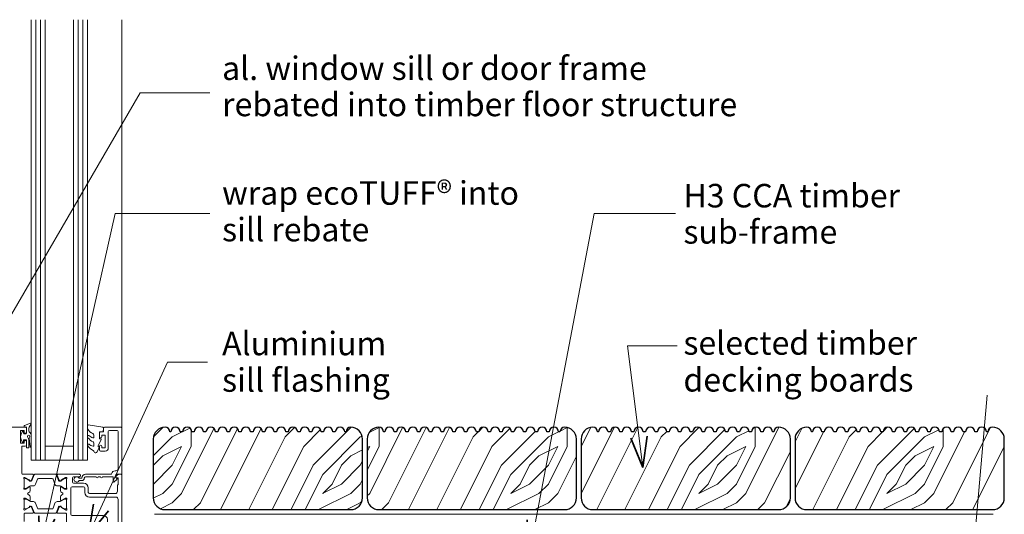
# Model space of a CAD drawing. Extents: x 3002 to 3780, y -2716 to -2031.
# Drawn here: x 3319 to 3738, y -2241 to -2031 of the extents above; entities that cross this region are included whole.
import ezdxf

# ---------------------------------------------------------------- set-up
doc = ezdxf.new("R2010")
doc.units = 0
doc.header["$MEASUREMENT"] = 0
doc.layers.add('ecoT32 - timber raft floating deck-threshold detail - type 2', color=7, linetype='Continuous')
for name, color, linetype, lineweight in [('ecoT32 - timber raft floating deck-threshold detail - type 2_Pen_No__1', 7, 'Continuous', 15), ('ecoT32 - timber raft floating deck-threshold detail - type 2_Pen_No__2', 7, 'Continuous', 25), ('ecoT32 - timber raft floating deck-threshold detail - type 2_Pen_No__247', 7, 'Continuous', 13), ('ecoT32 - timber raft floating deck-threshold detail - type 2_Pen_No__25', 8, 'Continuous', 13), ('ecoT32 - timber raft floating deck-threshold detail - type 2_Pen_No__3', 7, 'Continuous', 35)]:
    doc.layers.add(name, color=color, linetype=linetype, lineweight=lineweight)
doc.layers.add('ecoT32 - timber raft floating deck-threshold detail - type 2_Pen_No__26', color=7, linetype='Continuous', lineweight=13, true_color=0x606060)
doc.styles.add('GENERATED_STYLE_1', font='txt')
pattern_1 = [(0, (0, 0), (80, 80), [4, -76]), (90, (32, 28), (-80, 80), [8, -72]), (45, (16, 20), (0, 80), [5.656, -16.968, 5.656, -11.312, 39.6, -33.9451]), (45, (-4, -4), (0, 80), [5.6568, -11.3136, 5.6568, -90.5099]), (45, (24, 4), (0, 80), [5.6568, -107.4803]), (45, (32, -7e-13), (0, 80), [5.6568, -107.4803]), (45, (20, 8), (0, 80), [5.6568, -107.4803]), (45, (16, 12), (0, 80), [11.3136, -101.8235]), (45, (36, 72), (0, 80), [11.3136, -101.8235]), (45, (8, 16), (0, 80), [22.6272, -90.5099]), (45, (4, 20), (0, 80), [22.6272, -90.5099]), (45, (56, 44), (0, 80), [22.6272, -90.5099]), (45, (2e-14, 28), (0, 80), [16.9706, -96.1665]), (45, (-16, 40), (0, 80), [16.9706, -96.1665]), (45, (-8, 32), (0, 80), [16.9706, -96.1665]), (45, (44, 56), (0, 80), [28.2843, -84.8528]), (45, (36, 60), (0, 80), [28.2843, -84.8528]), (45, (44, 40), (0, 80), [39.598, -73.5391]), (26.56505, (8, 8), (80, 3e-08), [8.9443, -169.9412]), (26.56505, (24, 32), (80, 3e-08), [8.9443, -169.9412]), (26.56505, (20, 24), (80, 3e-08), [8.9443, -169.9412]), (26.56505, (4, -7e-13), (80, 3e-08), [17.8885, -160.9969]), (26.56505, (20, 36), (80, 3e-08), [26.8328, -152.0526]), (26.56505, (12, 40), (80, 3e-08), [35.7771, -143.1084]), (26.56505, (4, 44), (80, 3e-08), [35.7771, -143.1084]), (26.56505, (-8, 68), (80, 3e-08), [35.7771, -143.1084]), (26.56505, (-8, 60), (80, 3e-08), [44.7214, -134.1641]), (26.56505, (-4, 52), (80, 3e-08), [44.7214, -134.1641]), (63.43495, (24, 20), (4e-09, 80), [8.9443, -169.9412]), (63.43495, (12, 12), (4e-09, 80), [8.9443, -169.9412]), (63.43495, (0, 0), (4e-09, 80), [17.8885, -160.9969]), (63.43495, (24, 12), (4e-09, 80), [17.8885, -160.9969]), (63.43495, (-8, -4), (4e-09, 80), [26.8328, -152.0526]), (63.43495, (-16, -4), (4e-09, 80), [35.7771, -143.1084]), (63.43495, (56, -1e-12), (4e-09, 80), [35.7771, -143.1084]), (63.43495, (28, 8), (4e-09, 80), [35.7771, -143.1084]), (63.43495, (44, -8e-13), (4e-09, 80), [44.7214, -134.1641]), (63.43495, (36, 4), (4e-09, 80), [44.7214, -134.1641])]

# ---------------------------------------------------------------- blocks, each defined once
blk = doc.blocks.new('PolyLine_7', base_point=(3598.07, -2112.88))
at = {"layer": 'ecoT32 - timber raft floating deck-threshold detail - type 2_Pen_No__1', "linetype": 'Continuous', "flags": 128}
blk.add_lwpolyline([(3598.07, -2112.88), (3563.48, -2112.88), (3536.11, -2256.69)], dxfattribs=at)
at = {"layer": 'ecoT32 - timber raft floating deck-threshold detail - type 2_Pen_No__3', "linetype": 'Continuous'}
for q in [(3535.11, -2243.2), (3541.99, -2244.51)]:
    blk.add_line((3536.11, -2256.69), q, dxfattribs=at)
blk = doc.blocks.new('PolyLine_8', base_point=(3399, -2176.2))
at = {"layer": 'ecoT32 - timber raft floating deck-threshold detail - type 2_Pen_No__1', "linetype": 'Continuous', "flags": 128}
blk.add_lwpolyline([(3399, -2176.2), (3381.98, -2176.2), (3348.31, -2249.8)], dxfattribs=at)
at = {"layer": 'ecoT32 - timber raft floating deck-threshold detail - type 2_Pen_No__3', "linetype": 'Continuous'}
for q in [(3350.56, -2236.47), (3356.93, -2239.38)]:
    blk.add_line((3348.31, -2249.8), q, dxfattribs=at)
blk = doc.blocks.new('PolyLine_9', base_point=(3598.9, -2169.16))
at = {"layer": 'ecoT32 - timber raft floating deck-threshold detail - type 2_Pen_No__1', "linetype": 'Continuous', "flags": 128}
blk.add_lwpolyline([(3598.9, -2169.16), (3577.67, -2169.16), (3584.29, -2220.94)], dxfattribs=at)
at = {"layer": 'ecoT32 - timber raft floating deck-threshold detail - type 2_Pen_No__3', "linetype": 'Continuous'}
for q in [(3579.16, -2208.42), (3586.11, -2207.54)]:
    blk.add_line((3584.29, -2220.94), q, dxfattribs=at)
blk = doc.blocks.new('PolyLine_10', base_point=(3400.05, -2112.88))
at = {"layer": 'ecoT32 - timber raft floating deck-threshold detail - type 2_Pen_No__1', "linetype": 'Continuous', "flags": 128}
blk.add_lwpolyline([(3400.05, -2112.88), (3359.77, -2112.88), (3327.82, -2254.92)], dxfattribs=at)
at = {"layer": 'ecoT32 - timber raft floating deck-threshold detail - type 2_Pen_No__3', "linetype": 'Continuous'}
for q in [(3327.27, -2241.41), (3334.1, -2242.94)]:
    blk.add_line((3327.82, -2254.92), q, dxfattribs=at)
blk = doc.blocks.new('PolyLine_11', base_point=(3400.05, -2061.62))
at = {"layer": 'ecoT32 - timber raft floating deck-threshold detail - type 2_Pen_No__1', "linetype": 'Continuous', "flags": 128}
blk.add_lwpolyline([(3400.05, -2061.62), (3370.42, -2061.62), (3297.82, -2186.38)], dxfattribs=at)
at = {"layer": 'ecoT32 - timber raft floating deck-threshold detail - type 2_Pen_No__3', "linetype": 'Continuous'}
for q in [(3301.36, -2173.33), (3307.41, -2176.85)]:
    blk.add_line((3297.82, -2186.38), q, dxfattribs=at)

msp = doc.modelspace()

# ---------------------------------------------------------------- hatches: boundary and pattern name
at = {"layer": 'ecoT32 - timber raft floating deck-threshold detail - type 2_Pen_No__25', "linetype": 'Continuous'}
h = msp.add_hatch(dxfattribs=at)
h.set_pattern_fill('WOODFACE', color=256, style=0, pattern_type=2)
h.set_pattern_definition(pattern_1)
h.paths.add_polyline_path([(3459.9955, -2238.8214, 0.41421356), (3464.9955, -2233.8214), (3464.9955, -2208.8214, 0.41421356), (3459.9955, -2203.8214, 0.41421356), (3457.9955, -2205.8214), (3457.4257, -2205.8214, 1), (3453.4257, -2205.8214), (3452.4257, -2205.8214, 1), (3448.4257, -2205.8214), (3447.4257, -2205.8214, 1), (3443.4257, -2205.8214), (3442.4257, -2205.8214, 1), (3438.4257, -2205.8214), (3437.4257, -2205.8214, 1), (3433.4257, -2205.8214), (3432.4257, -2205.8214, 1), (3428.4257, -2205.8214), (3427.4257, -2205.8214, 1), (3423.4257, -2205.8214), (3422.4257, -2205.8214, 1), (3418.4257, -2205.8214), (3417.4257, -2205.8214, 1), (3413.4257, -2205.8214), (3412.4257, -2205.8214, 1), (3408.4257, -2205.8214), (3407.4257, -2205.8214, 1), (3403.4257, -2205.8214), (3402.4257, -2205.8214, 1), (3398.4257, -2205.8214), (3397.4257, -2205.8214, 1), (3393.4257, -2205.8214), (3392.4257, -2205.8214, 1), (3388.4257, -2205.8214), (3387.4257, -2205.8214, 1), (3383.4257, -2205.8214), (3382.9955, -2205.8214, 0.41421356), (3380.9955, -2203.8214, 0.41421356), (3375.9955, -2208.8214), (3375.9955, -2233.8214, 0.41421356), (3380.9955, -2238.8214)], flags=0)
h = msp.add_hatch(dxfattribs=at)
h.set_pattern_fill('WOODFACE', color=256, style=0, pattern_type=2)
h.set_pattern_definition(pattern_1)
h.paths.add_polyline_path([(3550.9955, -2238.8214, 0.41421356), (3555.9955, -2233.8214), (3555.9955, -2208.8214, 0.41421356), (3550.9955, -2203.8214, 0.41421356), (3548.9955, -2205.8214), (3548.4257, -2205.8214, 1), (3544.4257, -2205.8214), (3543.4257, -2205.8214, 1), (3539.4257, -2205.8214), (3538.4257, -2205.8214, 1), (3534.4257, -2205.8214), (3533.4257, -2205.8214, 1), (3529.4257, -2205.8214), (3528.4257, -2205.8214, 1), (3524.4257, -2205.8214), (3523.4257, -2205.8214, 1), (3519.4257, -2205.8214), (3518.4257, -2205.8214, 1), (3514.4257, -2205.8214), (3513.4257, -2205.8214, 1), (3509.4257, -2205.8214), (3508.4257, -2205.8214, 1), (3504.4257, -2205.8214), (3503.4257, -2205.8214, 1), (3499.4257, -2205.8214), (3498.4257, -2205.8214, 1), (3494.4257, -2205.8214), (3493.4257, -2205.8214, 1), (3489.4257, -2205.8214), (3488.4257, -2205.8214, 1), (3484.4257, -2205.8214), (3483.4257, -2205.8214, 1), (3479.4257, -2205.8214), (3478.4257, -2205.8214, 1), (3474.4257, -2205.8214), (3473.9955, -2205.8214, 0.41421356), (3471.9955, -2203.8214, 0.41421356), (3466.9955, -2208.8214), (3466.9955, -2233.8214, 0.41421356), (3471.9955, -2238.8214)], flags=0)
h = msp.add_hatch(dxfattribs=at)
h.set_pattern_fill('WOODFACE', color=256, style=0, pattern_type=2)
h.set_pattern_definition(pattern_1)
h.paths.add_polyline_path([(3641.9955, -2238.8214, 0.41421356), (3646.9955, -2233.8214), (3646.9955, -2208.8214, 0.41421356), (3641.9955, -2203.8214, 0.41421356), (3639.9955, -2205.8214), (3639.4257, -2205.8214, 1), (3635.4257, -2205.8214), (3634.4257, -2205.8214, 1), (3630.4257, -2205.8214), (3629.4257, -2205.8214, 1), (3625.4257, -2205.8214), (3624.4257, -2205.8214, 1), (3620.4257, -2205.8214), (3619.4257, -2205.8214, 1), (3615.4257, -2205.8214), (3614.4257, -2205.8214, 1), (3610.4257, -2205.8214), (3609.4257, -2205.8214, 1), (3605.4257, -2205.8214), (3604.4257, -2205.8214, 1), (3600.4257, -2205.8214), (3599.4257, -2205.8214, 1), (3595.4257, -2205.8214), (3594.4257, -2205.8214, 1), (3590.4257, -2205.8214), (3589.4257, -2205.8214, 1), (3585.4257, -2205.8214), (3584.4257, -2205.8214, 1), (3580.4257, -2205.8214), (3579.4257, -2205.8214, 1), (3575.4257, -2205.8214), (3574.4257, -2205.8214, 1), (3570.4257, -2205.8214), (3569.4257, -2205.8214, 1), (3565.4257, -2205.8214), (3564.9955, -2205.8214, 0.41421356), (3562.9955, -2203.8214, 0.41421356), (3557.9955, -2208.8214), (3557.9955, -2233.8214, 0.41421356), (3562.9955, -2238.8214)], flags=0)
h = msp.add_hatch(dxfattribs=at)
h.set_pattern_fill('WOODFACE', color=256, style=0, pattern_type=2)
h.set_pattern_definition(pattern_1)
h.paths.add_polyline_path([(3732.9955, -2238.8214, 0.41421356), (3737.9955, -2233.8214), (3737.9955, -2208.8214, 0.41421356), (3732.9955, -2203.8214, 0.41421356), (3730.9955, -2205.8214), (3730.4257, -2205.8214, 1), (3726.4257, -2205.8214), (3725.4257, -2205.8214, 1), (3721.4257, -2205.8214), (3720.4257, -2205.8214, 1), (3716.4257, -2205.8214), (3715.4257, -2205.8214, 1), (3711.4257, -2205.8214), (3710.4257, -2205.8214, 1), (3706.4257, -2205.8214), (3705.4257, -2205.8214, 1), (3701.4257, -2205.8214), (3700.4257, -2205.8214, 1), (3696.4257, -2205.8214), (3695.4257, -2205.8214, 1), (3691.4257, -2205.8214), (3690.4257, -2205.8214, 1), (3686.4257, -2205.8214), (3685.4257, -2205.8214, 1), (3681.4257, -2205.8214), (3680.4257, -2205.8214, 1), (3676.4257, -2205.8214), (3675.4257, -2205.8214, 1), (3671.4257, -2205.8214), (3670.4257, -2205.8214, 1), (3666.4257, -2205.8214), (3665.4257, -2205.8214, 1), (3661.4257, -2205.8214), (3660.4257, -2205.8214, 1), (3656.4257, -2205.8214), (3655.9955, -2205.8214, 0.41421356), (3653.9955, -2203.8214, 0.41421356), (3648.9955, -2208.8214), (3648.9955, -2233.8214, 0.41421356), (3653.9955, -2238.8214)], flags=0)

# ---------------------------------------------------------------- linework, layer by layer
at = {"layer": 'ecoT32 - timber raft floating deck-threshold detail - type 2_Pen_No__1', "linetype": 'Continuous'}
for p, q in [((3324.0729, -2217.821), (3324.0729, -2030.5298)), ((3330.0729, -2217.821), (3330.0729, -2030.5298)), ((3342.0729, -2217.821), (3342.0729, -2030.5298)), ((3348.0729, -2217.821), (3348.0729, -2030.5298)), ((3330.0729, -2211.821), (3342.0729, -2211.821)), ((3324.0729, -2217.821), (3330.0729, -2217.821)), ((3330.0729, -2217.821), (3342.0729, -2217.821)), ((3342.0729, -2217.821), (3348.0729, -2217.821)), ((3376.5753, -2240.8214), (3733.2701, -2240.8214))]:
    msp.add_line(p, q, dxfattribs=at)
at = {"layer": 'ecoT32 - timber raft floating deck-threshold detail - type 2_Pen_No__1', "linetype": 'Continuous', "flags": 128}
for points in [[(3321.074, -2243.8214), (3321.074, -2240.6273, -0.41422621), (3321.374, -2240.3273), (3324.7203, -2240.3273, 0.52056705), (3325.0022, -2239.9247), (3324.2335, -2237.8126, 0.17632698), (3324.1015, -2237.6554), (3323.656, -2237.3982, 0.57735027), (3323.356, -2237.5714), (3323.356, -2237.7446, -0.26794919), (3323.256, -2237.9178), (3321.404, -2238.9871, -0.1316525), (3321.254, -2239.0273), (3321.174, -2239.0273, -0.68850026), (3320.974, -2238.5037, 0.21342177), (3321.074, -2238.2801), (3321.074, -2235.0527, 0.06325422), (3321.0677, -2235.0027), (3320.8804, -2234.2773, -0.49031439), (3321.074, -2234.0273), (3321.5952, -2234.0273, -0.13787211), (3321.7515, -2234.0712), (3323.2698, -2234.998, 0.58552407), (3323.574, -2234.8273), (3323.574, -2233.4017, 0.26141258), (3323.0951, -2232.5481), (3322.6685, -2232.2877, -0.56117383), (3322.6685, -2231.861), (3323.0951, -2231.6006, 0.26141258), (3323.574, -2230.747), (3323.574, -2229.3214, 0.58552407), (3323.2698, -2229.1507), (3321.7515, -2230.0775, -0.13787211), (3321.5952, -2230.1214), (3321.074, -2230.1214, -0.49031439), (3320.8804, -2229.8714), (3321.0677, -2229.146, 0.06325422), (3321.074, -2229.096), (3321.074, -2225.8687, 0.21342177), (3320.974, -2225.645, -0.68850026), (3321.174, -2225.1214), (3321.254, -2225.1214, -0.1316525), (3321.404, -2225.1616), (3323.256, -2226.2309, -0.26794919), (3323.356, -2226.4041), (3323.356, -2226.5773, 0.57735027), (3323.656, -2226.7505), (3324.1015, -2226.4933, 0.17632698), (3324.2335, -2226.3361), (3325.0022, -2224.224, 0.52056705), (3324.7203, -2223.8214), (3320.3729, -2223.8214, -0.41421356), (3320.0729, -2223.5214), (3320.0729, -2211.9214), (3321.5729, -2211.9214, 0.41421356), (3322.0729, -2211.4214), (3322.0729, -2209.8714, 1), (3321.0729, -2209.8714), (3321.0729, -2210.6214), (3319.5729, -2210.6214), (3319.5729, -2205.1214), (3321.0729, -2205.1214), (3321.0729, -2205.8714, 1.00001847), (3322.0729, -2205.8714), (3322.0729, -2204.3214, 0.41421356), (3321.5729, -2203.8214), (3298.1705, -2203.8214)], [(3339.074, -2245.3214), (3339.074, -2240.6273, 0.41421356), (3338.774, -2240.3273), (3335.4278, -2240.3273, -0.52056705), (3335.1459, -2239.9247), (3335.9146, -2237.8126, -0.17632698), (3336.0465, -2237.6554), (3336.492, -2237.3982, -0.57735027), (3336.792, -2237.5714), (3336.792, -2237.7446, 0.26794919), (3336.892, -2237.9178), (3338.6749, -2238.9471, 0.06554346), (3338.7472, -2238.9771), (3338.8964, -2239.0171, 0.78967934), (3339.174, -2238.5037, -0.21342177), (3339.074, -2238.2801), (3339.074, -2235.0527, -0.06325422), (3339.0804, -2235.0027), (3339.2677, -2234.2773, 0.49031439), (3339.074, -2234.0273), (3338.5529, -2234.0273, 0.13787211), (3338.3965, -2234.0712), (3336.8782, -2234.998, -0.58552407), (3336.574, -2234.8273), (3336.574, -2233.4017, -0.26141258), (3337.053, -2232.5481), (3337.4796, -2232.2877, 0.56117383), (3337.4796, -2231.861), (3337.053, -2231.6006, -0.26141258), (3336.574, -2230.747), (3336.574, -2229.3214, -0.58552407), (3336.8782, -2229.1507), (3338.3965, -2230.0775, 0.13787211), (3338.5529, -2230.1214), (3339.074, -2230.1214, 0.49031439), (3339.2677, -2229.8714), (3339.0804, -2229.146, -0.06325422), (3339.074, -2229.096), (3339.074, -2225.8687, -0.21342177), (3339.174, -2225.645, 0.78967934), (3338.8964, -2225.1317), (3338.7472, -2225.1716, 0.06554346), (3338.6749, -2225.2016), (3336.892, -2226.2309, 0.26794919), (3336.792, -2226.4041), (3336.792, -2226.5773, -0.57735027), (3336.492, -2226.7505), (3336.0465, -2226.4933, -0.17632698), (3335.9146, -2226.3361), (3335.1459, -2224.224, -0.52056705), (3335.4278, -2223.8214), (3344.5729, -2223.8214, -1.00000377), (3344.5729, -2224.8214), (3342.0729, -2224.8214, 0.41421356), (3341.5729, -2225.3214), (3341.5729, -2227.1214, 0.41421356), (3342.0729, -2227.6214), (3346.3729, -2227.6214, -0.41421356), (3348.3729, -2229.6214), (3348.3729, -2231.5214, 0.41421356), (3348.8729, -2232.0214), (3359.7729, -2232.0214, 0.41421356), (3360.7729, -2231.0214), (3360.7729, -2228.5214, -0.41421356), (3360.9729, -2228.3214), (3361.0729, -2228.3214), (3361.0729, -2225.3214), (3360.3229, -2225.3214, -0.47449787), (3360.078, -2225.0214, -0.35639396), (3361.5476, -2223.8214), (3362.3229, -2223.8214, -0.41421356), (3362.5729, -2224.0714), (3362.5729, -2265.3214, -0.41421356)]]:
    msp.add_lwpolyline(points, format="xyb", dxfattribs=at)
for points in [[(3345.5729, -2225.4214, -0.41421356), (3347.1729, -2223.8214), (3358.0409, -2223.8214, 0.37282469), (3358.2883, -2223.6072, -0.37282469), (3359.7729, -2222.3214), (3360.0729, -2222.3214, 0.41421356), (3361.0729, -2221.3214), (3361.0729, -2205.6214, 0.41421356), (3360.5729, -2205.1214), (3357.3729, -2205.1214, 0.41421356), (3356.8729, -2205.6214), (3356.8729, -2212.6214, -0.41421356), (3355.5729, -2213.9214), (3353.5729, -2213.9214, -0.41421356), (3353.0729, -2213.4214), (3353.0729, -2211.8714, -1), (3354.0729, -2211.8714), (3354.0729, -2212.6214), (3355.5729, -2212.6214), (3355.5729, -2207.1214), (3354.0729, -2207.1214), (3354.0729, -2207.8714, -1), (3353.0729, -2207.8714), (3353.0729, -2206.3214, -0.41421356), (3353.5729, -2205.8214), (3354.7729, -2205.8214), (3354.7729, -2204.3214, -0.41421356), (3355.2729, -2203.8214), (3362.3229, -2203.8214, -0.41421356), (3362.5729, -2204.0714), (3362.5729, -2223.5714, -0.41421356), (3362.3229, -2223.8214), (3360.3229, -2223.8214, 0.41421356), (3360.0729, -2224.0714), (3360.0729, -2225.175), (3360.4997, -2225.6018, -0.41421356), (3360.4997, -2225.9553), (3359.3997, -2227.0553, -0.66817864), (3358.9729, -2226.8785), (3358.9729, -2224.9214), (3354.3729, -2224.9214, -1), (3353.5729, -2224.9214), (3352.5729, -2224.9214, -1), (3351.7729, -2224.9214), (3347.1729, -2224.9214, 0.41421356), (3346.6729, -2225.4214, -0.41422012), (3345.5729, -2226.5214), (3344.4329, -2226.5214, -3.92718272), (3344.4329, -2225.4214)], [(3361.0729, -2234.5214, 0.41421356), (3360.0729, -2233.5214), (3348.8729, -2233.5214, -0.41421356), (3346.8729, -2231.5214), (3346.8729, -2229.6214, 0.41421356), (3346.3729, -2229.1214), (3341.474, -2229.1214, 0.41421356), (3340.974, -2229.6214), (3340.974, -2240.8214, 0.41421356), (3341.474, -2241.3214), (3354.7229, -2241.3214, -0.41421356), (3356.4729, -2243.0714), (3356.4729, -2252.0143, 0.19891237), (3356.6193, -2252.3679), (3358.1336, -2253.8821, 0.19891237), (3359.1942, -2254.3214), (3361.0729, -2254.3214)]]:
    msp.add_lwpolyline(points, format="xyb", close=True, dxfattribs=at)
at = {"layer": 'ecoT32 - timber raft floating deck-threshold detail - type 2_Pen_No__2', "linetype": 'Continuous', "flags": 128}
for points in [[(3459.9955, -2238.8214, 0.41421356), (3464.9955, -2233.8214), (3464.9955, -2208.8214, 0.41421356), (3459.9955, -2203.8214, 0.41421356), (3457.9955, -2205.8214), (3457.4257, -2205.8214, 1), (3453.4257, -2205.8214), (3452.4257, -2205.8214, 1), (3448.4257, -2205.8214), (3447.4257, -2205.8214, 1), (3443.4257, -2205.8214), (3442.4257, -2205.8214, 1), (3438.4257, -2205.8214), (3437.4257, -2205.8214, 1), (3433.4257, -2205.8214), (3432.4257, -2205.8214, 1), (3428.4257, -2205.8214), (3427.4257, -2205.8214, 1), (3423.4257, -2205.8214), (3422.4257, -2205.8214, 1), (3418.4257, -2205.8214), (3417.4257, -2205.8214, 1), (3413.4257, -2205.8214), (3412.4257, -2205.8214, 1), (3408.4257, -2205.8214), (3407.4257, -2205.8214, 1), (3403.4257, -2205.8214), (3402.4257, -2205.8214, 1), (3398.4257, -2205.8214), (3397.4257, -2205.8214, 1), (3393.4257, -2205.8214), (3392.4257, -2205.8214, 1), (3388.4257, -2205.8214), (3387.4257, -2205.8214, 1), (3383.4257, -2205.8214), (3382.9955, -2205.8214, 0.41421356), (3380.9955, -2203.8214, 0.41421356), (3375.9955, -2208.8214), (3375.9955, -2233.8214, 0.41421356), (3380.9955, -2238.8214)], [(3550.9955, -2238.8214, 0.41421356), (3555.9955, -2233.8214), (3555.9955, -2208.8214, 0.41421356), (3550.9955, -2203.8214, 0.41421356), (3548.9955, -2205.8214), (3548.4257, -2205.8214, 1), (3544.4257, -2205.8214), (3543.4257, -2205.8214, 1), (3539.4257, -2205.8214), (3538.4257, -2205.8214, 1), (3534.4257, -2205.8214), (3533.4257, -2205.8214, 1), (3529.4257, -2205.8214), (3528.4257, -2205.8214, 1), (3524.4257, -2205.8214), (3523.4257, -2205.8214, 1), (3519.4257, -2205.8214), (3518.4257, -2205.8214, 1), (3514.4257, -2205.8214), (3513.4257, -2205.8214, 1), (3509.4257, -2205.8214), (3508.4257, -2205.8214, 1), (3504.4257, -2205.8214), (3503.4257, -2205.8214, 1), (3499.4257, -2205.8214), (3498.4257, -2205.8214, 1), (3494.4257, -2205.8214), (3493.4257, -2205.8214, 1), (3489.4257, -2205.8214), (3488.4257, -2205.8214, 1), (3484.4257, -2205.8214), (3483.4257, -2205.8214, 1), (3479.4257, -2205.8214), (3478.4257, -2205.8214, 1), (3474.4257, -2205.8214), (3473.9955, -2205.8214, 0.41421356), (3471.9955, -2203.8214, 0.41421356), (3466.9955, -2208.8214), (3466.9955, -2233.8214, 0.41421356), (3471.9955, -2238.8214)], [(3641.9955, -2238.8214, 0.41421356), (3646.9955, -2233.8214), (3646.9955, -2208.8214, 0.41421356), (3641.9955, -2203.8214, 0.41421356), (3639.9955, -2205.8214), (3639.4257, -2205.8214, 1), (3635.4257, -2205.8214), (3634.4257, -2205.8214, 1), (3630.4257, -2205.8214), (3629.4257, -2205.8214, 1), (3625.4257, -2205.8214), (3624.4257, -2205.8214, 1), (3620.4257, -2205.8214), (3619.4257, -2205.8214, 1), (3615.4257, -2205.8214), (3614.4257, -2205.8214, 1), (3610.4257, -2205.8214), (3609.4257, -2205.8214, 1), (3605.4257, -2205.8214), (3604.4257, -2205.8214, 1), (3600.4257, -2205.8214), (3599.4257, -2205.8214, 1), (3595.4257, -2205.8214), (3594.4257, -2205.8214, 1), (3590.4257, -2205.8214), (3589.4257, -2205.8214, 1), (3585.4257, -2205.8214), (3584.4257, -2205.8214, 1), (3580.4257, -2205.8214), (3579.4257, -2205.8214, 1), (3575.4257, -2205.8214), (3574.4257, -2205.8214, 1), (3570.4257, -2205.8214), (3569.4257, -2205.8214, 1), (3565.4257, -2205.8214), (3564.9955, -2205.8214, 0.41421356), (3562.9955, -2203.8214, 0.41421356), (3557.9955, -2208.8214), (3557.9955, -2233.8214, 0.41421356), (3562.9955, -2238.8214)], [(3732.9955, -2238.8214, 0.41421356), (3737.9955, -2233.8214), (3737.9955, -2208.8214, 0.41421356), (3732.9955, -2203.8214, 0.41421356), (3730.9955, -2205.8214), (3730.4257, -2205.8214, 1), (3726.4257, -2205.8214), (3725.4257, -2205.8214, 1), (3721.4257, -2205.8214), (3720.4257, -2205.8214, 1), (3716.4257, -2205.8214), (3715.4257, -2205.8214, 1), (3711.4257, -2205.8214), (3710.4257, -2205.8214, 1), (3706.4257, -2205.8214), (3705.4257, -2205.8214, 1), (3701.4257, -2205.8214), (3700.4257, -2205.8214, 1), (3696.4257, -2205.8214), (3695.4257, -2205.8214, 1), (3691.4257, -2205.8214), (3690.4257, -2205.8214, 1), (3686.4257, -2205.8214), (3685.4257, -2205.8214, 1), (3681.4257, -2205.8214), (3680.4257, -2205.8214, 1), (3676.4257, -2205.8214), (3675.4257, -2205.8214, 1), (3671.4257, -2205.8214), (3670.4257, -2205.8214, 1), (3666.4257, -2205.8214), (3665.4257, -2205.8214, 1), (3661.4257, -2205.8214), (3660.4257, -2205.8214, 1), (3656.4257, -2205.8214), (3655.9955, -2205.8214, 0.41421356), (3653.9955, -2203.8214, 0.41421356), (3648.9955, -2208.8214), (3648.9955, -2233.8214, 0.41421356), (3653.9955, -2238.8214)]]:
    msp.add_lwpolyline(points, format="xyb", close=True, dxfattribs=at)
at = {"layer": 'ecoT32 - timber raft floating deck-threshold detail - type 2_Pen_No__247', "linetype": 'Continuous', "flags": 128}
for points in [[(3324.0729, -2212.0599, -0.94812406), (3323.5743, -2212.0865), (3323.2069, -2208.6491, -0.1769199), (3323.3725, -2207.9831, 1.80461182), (3322.5251, -2207.9533), (3322.9389, -2208.6701, -0.1316525), (3323.0729, -2209.1701), (3323.0729, -2212.3715, -0.41421356), (3322.8229, -2212.6215), (3322.3229, -2212.6215, -0.41421356), (3322.0729, -2212.3715), (3322.0729, -2209.3715, 0.41421356), (3321.8229, -2209.1215), (3321.0729, -2209.1215, 0.41421356), (3320.8229, -2209.3715), (3320.8229, -2209.8215, -0.72075922), (3320.2829, -2210.0015, -0.33333333), (3320.2829, -2205.7415, -0.72075922), (3320.8229, -2205.9215), (3320.8229, -2206.3715, 0.41421356), (3321.0729, -2206.6215), (3321.8229, -2206.6215, 0.41421356), (3322.0729, -2206.3715), (3322.0729, -2203.8748, 0.49314543), (3321.8211, -2203.6816), (3321.3247, -2203.8147, -0.49314543), (3321.0729, -2203.6215), (3321.0729, -2203.2715, -0.31032881), (3321.2011, -2203.0848), (3323.8011, -2202.0848, -0.70697558), (3324.0461, -2202.3715), (3323.2069, -2203.8251, 0.1316525), (3323.0729, -2204.3251), (3323.0729, -2205.3251, 0.26794919), (3323.5729, -2206.1911, -0.26794919), (3324.0729, -2207.0571)], [(3348.3259, -2211.0453, -0.4340965), (3348.6908, -2211.0307, 0.15361459), (3350.3807, -2211.8988, 0.4648333), (3350.6729, -2211.6524), (3350.6729, -2210.473, 0.29153904), (3350.3841, -2210.0198, -0.12291284), (3348.2102, -2208.2594, -0.31522635), (3348.183, -2207.4773), (3348.2418, -2207.3867, -0.36301407), (3348.6097, -2207.2736, 0.12199027), (3350.3537, -2208.2797, 0.49897023), (3350.6729, -2208.0395), (3350.6729, -2206.9942, 0.31368003), (3350.3467, -2206.5254, -0.17854111), (3348.1363, -2204.632, -0.12797188), (3348.0729, -2204.3883), (3348.0729, -2203.0946, -0.46076238), (3348.3618, -2202.8476), (3354.5618, -2203.8245, -0.39414291), (3354.772, -2204.0932), (3354.6208, -2205.8214), (3353.0729, -2205.8214), (3353.0729, -2208.7214), (3353.5729, -2208.7214, -0.54868267), (3353.7995, -2209.0771), (3352.5729, -2211.7061), (3352.5729, -2212.1858), (3352.8363, -2212.1858, -0.57735027), (3353.0412, -2212.5407), (3351.9471, -2214.4358, -0.2487009), (3351.5501, -2214.6845, -0.31092261), (3350.65, -2213.9947, 0.20885967), (3350.3843, -2213.6953, -0.1426663), (3348.1432, -2211.7429, -0.33214172), (3348.1807, -2211.2135)]]:
    msp.add_lwpolyline(points, format="xyb", close=True, dxfattribs=at)
at = {"layer": 'ecoT32 - timber raft floating deck-threshold detail - type 2_Pen_No__26', "linetype": 'Continuous'}
for p, q in [((3326.0729, -2217.821), (3326.0729, -2030.5298)), ((3328.0729, -2217.821), (3328.0729, -2030.5298)), ((3344.0729, -2217.821), (3344.0729, -2030.5298)), ((3346.0729, -2217.821), (3346.0729, -2030.5298)), ((3362.5729, -2203.8214), (3362.5729, -2030.5298)), ((3730.7646, -2190.168), (3695.6555, -2586.0131))]:
    msp.add_line(p, q, dxfattribs=at)
at = {"layer": 'ecoT32 - timber raft floating deck-threshold detail - type 2_Pen_No__26', "linetype": 'Continuous', "flags": 128}
for points in [[(3336.0793, -2228.7162), (3335.1274, -2228.7162, -0.31529875), (3334.1877, -2228.0582), (3333.3967, -2225.8848, 0.31545547), (3333.0208, -2225.6214), (3327.1273, -2225.6214, 0.31545547), (3326.7514, -2225.8848), (3325.9603, -2228.0582, -0.31529875), (3325.0207, -2228.7162), (3324.0688, -2228.7162, 0.13165244), (3323.4688, -2228.8769), (3321.8884, -2229.7894, -0.13165244), (3321.7884, -2229.8162), (3321.474, -2229.8162, -0.41421356), (3321.074, -2229.4162), (3321.074, -2226.0162, -0.41421356), (3321.474, -2225.6162), (3321.7884, -2225.6162, -0.13163774), (3321.8884, -2225.643), (3323.4691, -2226.5554, 0.1442204), (3324.1255, -2226.7145, 0.30195343), (3324.3928, -2226.5175), (3325.2783, -2224.0846, -0.31529886), (3325.6541, -2223.8214), (3334.494, -2223.8214, -0.31529886), (3334.8698, -2224.0846), (3335.7553, -2226.5175, 0.30195343), (3336.0226, -2226.7145, 0.1442204), (3336.679, -2226.5554), (3338.2571, -2225.6445, -0.1320607), (3338.3624, -2225.6162), (3338.674, -2225.6162, -0.41421356), (3339.074, -2226.0162), (3339.074, -2229.4162, -0.41421356), (3338.674, -2229.8162), (3338.3597, -2229.8162, -0.13165261), (3338.2597, -2229.7894), (3336.6793, -2228.8769, 0.13165223)], [(3336.0793, -2235.4325), (3335.1274, -2235.4325, 0.31529875), (3334.1877, -2236.0905), (3333.3967, -2238.2639, -0.31545547), (3333.0208, -2238.5273), (3327.1273, -2238.5273, -0.31545547), (3326.7514, -2238.2639), (3325.9603, -2236.0905, 0.31529875), (3325.0207, -2235.4325), (3324.0688, -2235.4325, -0.13165244), (3323.4688, -2235.2718), (3321.8884, -2234.3593, 0.13165244), (3321.7884, -2234.3325), (3321.474, -2234.3325, 0.41421356), (3321.074, -2234.7325), (3321.074, -2238.1325, 0.41421356), (3321.474, -2238.5325), (3321.7884, -2238.5325, 0.13163774), (3321.8884, -2238.5057), (3323.4691, -2237.5933, -0.1442204), (3324.1255, -2237.4342, -0.30195343), (3324.3928, -2237.6313), (3325.2783, -2240.0641, 0.31529886), (3325.6541, -2240.3273), (3334.494, -2240.3273, 0.31529886), (3334.8698, -2240.0641), (3335.7553, -2237.6313, -0.30195343), (3336.0226, -2237.4342, -0.1442204), (3336.679, -2237.5933), (3338.2571, -2238.5042, 0.1320607), (3338.3624, -2238.5325), (3338.674, -2238.5325, 0.41421356), (3339.074, -2238.1325), (3339.074, -2234.7325, 0.41421356), (3338.674, -2234.3325), (3338.3597, -2234.3325, 0.13165261), (3338.2597, -2234.3593), (3336.6793, -2235.2718, -0.13165223)]]:
    msp.add_lwpolyline(points, format="xyb", close=True, dxfattribs=at)

# ---------------------------------------------------------------- block references
at = {"layer": 'ecoT32 - timber raft floating deck-threshold detail - type 2', "linetype": 'Continuous'}
for name, p in [('PolyLine_11', (3400.047, -2061.6189)), ('PolyLine_10', (3400.047, -2112.8801)), ('PolyLine_7', (3598.0651, -2112.8801)), ('PolyLine_9', (3598.8954, -2169.1565)), ('PolyLine_8', (3399.0002, -2176.1984))]:
    msp.add_blockref(name, p, dxfattribs=at)

# ---------------------------------------------------------------- texts
at = {"layer": 'ecoT32 - timber raft floating deck-threshold detail - type 2_Pen_No__1', "linetype": 'Continuous', "char_height": 10, "style": 'GENERATED_STYLE_1'}
for s, insert, attachment_point, line_spacing_factor in [('{al. window sill or door frame\\Prebated into timber floor structure}', (3405.2716, -2046.1622), 1, 0.923883), ('{wrap ecoTUFF® into\\Psill rebate}', (3405.2716, -2113.2835), 4, 0.93321), ('{H3 CCA timber\\Psub-frame}', (3601.5085, -2100.3475), 1, 0.923883), ('{Aluminium\\Psill flashing}', (3405.2716, -2177.2648), 4, 0.930574), ('{selected timber \\Pdecking boards}', (3601.5085, -2162.9677), 1, 0.940037)]:
    msp.add_mtext(s, dxfattribs=dict(at, insert=insert, attachment_point=attachment_point, line_spacing_factor=line_spacing_factor))

doc.saveas('drawing.dxf')
